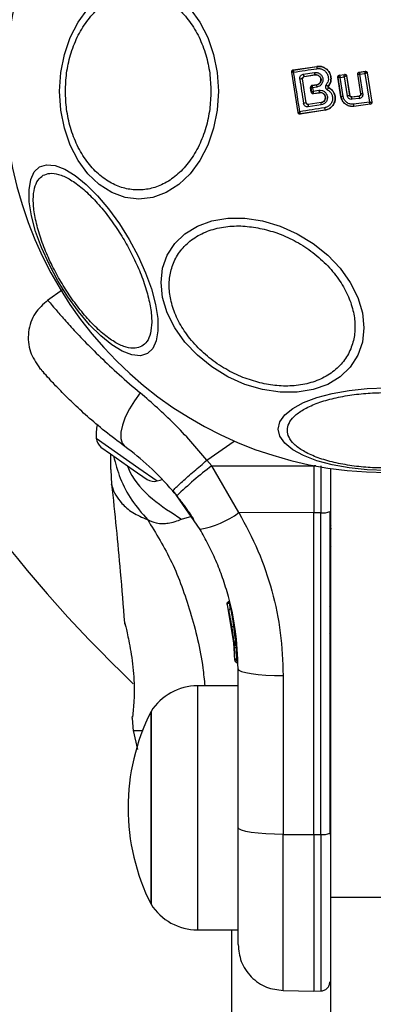
# Model space of a CAD drawing. Units: millimetres. Extents: x 113 to 923, y 473 to 1109.
# Drawn here: x 634 to 638, y 827 to 837 of the extents above; entities that cross this region are included whole.
import ezdxf

# ---------------------------------------------------------------- set-up
doc = ezdxf.new("R2010")
doc.units = ezdxf.units.MM
doc.header["$LTSCALE"] = 50
doc.layers.add('FORMAT', color=7, linetype='Continuous')

msp = doc.modelspace()

# ---------------------------------------------------------------- linework, layer by layer
at = {"color": 7, "linetype": 'Continuous', "lineweight": 25}
for p, q in [((636.882, 836.34), (636.813, 836.782)), ((636.813, 836.782), (636.814, 836.781)), ((636.882, 836.342), (636.814, 836.781)), ((636.814, 836.781), (636.814, 836.781)), ((636.83, 836.805), (637.087, 836.843)), ((636.83, 836.805), (636.831, 836.804)), ((636.831, 836.804), (636.83, 836.803)), ((636.831, 836.804), (637.088, 836.842)), ((636.938, 836.758), (637.061, 836.777)), ((636.947, 836.732), (637.069, 836.751)), ((637.069, 836.751), (636.948, 836.731)), ((637.069, 836.751), (637.069, 836.751)), ((637.088, 836.842), (637.087, 836.843)), ((637.334, 836.748), (637.389, 836.756)), ((637.334, 836.748), (637.335, 836.747)), ((637.335, 836.747), (637.389, 836.755)), ((637.335, 836.747), (637.335, 836.747)), ((637.389, 836.756), (637.389, 836.755)), ((637.389, 836.755), (637.389, 836.755)), ((637.566, 836.544), (637.533, 836.759)), ((637.533, 836.759), (637.534, 836.758)), ((637.567, 836.543), (637.534, 836.758)), ((637.55, 836.782), (637.615, 836.79)), ((637.55, 836.782), (637.551, 836.781)), ((637.551, 836.781), (637.614, 836.789)), ((637.557, 836.758), (637.611, 836.765)), ((637.59, 836.547), (637.557, 836.758)), ((637.611, 836.765), (637.66, 836.455)), ((637.615, 836.79), (637.614, 836.789)), ((637.614, 836.789), (637.614, 836.789)), ((637.637, 836.773), (637.637, 836.772)), ((637.637, 836.773), (637.687, 836.454)), ((637.637, 836.772), (637.686, 836.454)), ((637.637, 836.772), (637.637, 836.772)), ((636.971, 836.445), (636.931, 836.709)), ((636.931, 836.708), (636.931, 836.709)), ((636.972, 836.445), (636.931, 836.708)), ((636.947, 836.732), (636.948, 836.731)), ((637.035, 836.636), (637.086, 836.643)), ((637.035, 836.636), (637.036, 836.635)), ((637.086, 836.642), (637.036, 836.635)), ((637.036, 836.635), (637.036, 836.634)), ((637.086, 836.642), (637.086, 836.643)), ((637.35, 836.512), (637.317, 836.725)), ((637.317, 836.725), (637.318, 836.724)), ((637.351, 836.513), (637.318, 836.724)), ((637.318, 836.724), (637.318, 836.724)), ((637.341, 836.724), (637.385, 836.731)), ((637.373, 836.516), (637.341, 836.724)), ((637.385, 836.731), (637.417, 836.523)), ((637.411, 836.739), (637.411, 836.739)), ((637.411, 836.739), (637.444, 836.527)), ((637.412, 836.739), (637.411, 836.739)), ((637.412, 836.739), (637.445, 836.527)), ((637.026, 836.563), (637.019, 836.613)), ((637.019, 836.612), (637.019, 836.613)), ((637.02, 836.612), (637.019, 836.612)), ((637.02, 836.612), (637.027, 836.564)), ((637.026, 836.563), (637.027, 836.564)), ((637.027, 836.564), (637.027, 836.564)), ((637.085, 836.618), (637.04, 836.611)), ((637.04, 836.611), (637.046, 836.573)), ((637.046, 836.573), (637.109, 836.583)), ((637.049, 836.547), (637.117, 836.557)), ((637.049, 836.548), (637.05, 836.547)), ((637.05, 836.547), (637.049, 836.547)), ((637.05, 836.547), (637.117, 836.558)), ((637.117, 836.557), (637.117, 836.558)), ((637.212, 836.626), (637.212, 836.626)), ((637.215, 836.612), (637.215, 836.612)), ((637.444, 836.527), (637.445, 836.527)), ((637.566, 836.544), (637.567, 836.543)), ((636.971, 836.445), (636.972, 836.445)), ((636.994, 836.428), (636.991, 836.428)), ((637.133, 836.423), (636.993, 836.402)), ((637.134, 836.449), (636.994, 836.428)), ((637.134, 836.449), (636.994, 836.429)), ((636.994, 836.429), (636.994, 836.428)), ((637.134, 836.449), (637.134, 836.449)), ((637.35, 836.512), (637.351, 836.513)), ((637.466, 836.51), (637.55, 836.52)), ((637.467, 836.511), (637.466, 836.51)), ((637.467, 836.511), (637.549, 836.521)), ((637.551, 836.495), (637.467, 836.485)), ((637.66, 836.455), (637.485, 836.432)), ((637.67, 836.431), (637.49, 836.407)), ((637.669, 836.431), (637.491, 836.408)), ((637.55, 836.52), (637.549, 836.521)), ((637.669, 836.431), (637.669, 836.431)), ((637.67, 836.431), (637.669, 836.431)), ((637.686, 836.454), (637.686, 836.454)), ((637.687, 836.454), (637.686, 836.454)), ((636.882, 836.341), (636.882, 836.342)), ((636.882, 836.34), (636.882, 836.341)), ((636.905, 836.325), (636.904, 836.325)), ((637.178, 836.368), (636.905, 836.324)), ((637.178, 836.368), (636.905, 836.325)), ((636.905, 836.324), (636.905, 836.325)), ((637.178, 836.368), (637.178, 836.368)), ((637.49, 836.407), (637.491, 836.408)), ((634.314, 834.408), (634.149, 834.292)), ((634.733, 832.693), (634.836, 832.621)), ((634.836, 832.621), (635.086, 832.446)), ((634.841, 832.451), (634.85, 832.286)), ((635.941, 832.489), (635.889, 832.551)), ((635.941, 832.489), (637.054, 832.488)), ((636.236, 831.979), (635.941, 832.489)), ((637.054, 832.492), (637.054, 832.488)), ((637.054, 832.488), (637.054, 831.978)), ((637.13, 832.488), (637.13, 831.978)), ((637.241, 827.789), (637.241, 832.46)), ((635.086, 832.446), (635.236, 832.341)), ((635.236, 832.341), (635.237, 832.34)), ((635.517, 832.215), (635.561, 832.162)), ((635.814, 831.797), (635.561, 832.162)), ((637.054, 831.978), (636.236, 831.979)), ((637.13, 831.978), (637.054, 831.978)), ((637.054, 828.471), (637.054, 831.978)), ((637.13, 828.472), (637.13, 831.978)), ((637.229, 831.992), (637.229, 828.486)), ((637.247, 831.804), (637.229, 831.806)), ((637.229, 831.646), (637.241, 831.645)), ((637.229, 831.62), (637.241, 831.602)), ((636.109, 830.979), (636.18, 830.56)), ((636.132, 830.994), (636.131, 830.994)), ((636.132, 831.011), (636.132, 831.011)), ((634.995, 830.765), (634.992, 830.777)), ((636.141, 830.83), (636.185, 830.503)), ((636.166, 830.68), (636.169, 830.658)), ((636.179, 830.545), (636.187, 830.472)), ((636.18, 830.56), (636.181, 830.553)), ((636.18, 830.56), (636.182, 830.54)), ((636.182, 830.536), (636.185, 830.506)), ((636.205, 830.538), (636.204, 830.538)), ((636.204, 830.538), (636.205, 830.53)), ((636.205, 830.53), (636.205, 830.53)), ((636.192, 830.372), (636.192, 830.393)), ((636.216, 830.369), (636.217, 830.348)), ((636.217, 830.348), (636.217, 830.348)), ((636.217, 830.346), (636.217, 830.346)), ((636.217, 830.346), (636.217, 830.346)), ((636.217, 830.346), (636.217, 830.346)), ((636.229, 828.545), (636.229, 830.275)), ((636.72, 830.202), (636.72, 828.472)), ((636.229, 830.091), (635.786, 830.091)), ((635.279, 827.711), (635.279, 829.811)), ((635.279, 829.811), (635.279, 829.403)), ((635.075, 829.74), (635.086, 829.598)), ((635.086, 829.606), (635.132, 829.397)), ((635.279, 829.403), (635.279, 827.711)), ((637.241, 829.054), (637.229, 829.054)), ((636.72, 828.472), (637.054, 828.471)), ((637.054, 828.471), (637.13, 828.472)), ((637.054, 828.471), (637.054, 826.764)), ((637.229, 828.469), (637.241, 828.469)), ((637.241, 827.789), (638.741, 827.789)), ((637.241, 825.949), (637.241, 827.789)), ((635.786, 827.431), (636.229, 827.431)), ((636.156, 827.431), (636.156, 825.822)), ((636.72, 826.77), (637.054, 826.764)), ((637.054, 826.764), (637.13, 826.765))]:
    msp.add_line(p, q, dxfattribs=at)
at = {"color": 8, "linetype": 'Continuous', "lineweight": 25}
for p, q in [((634.681, 832.79), (635.147, 832.464)), ((635.889, 832.551), (636.187, 832.76)), ((635.147, 832.464), (635.347, 832.324)), ((637.077, 832.488), (637.054, 832.488)), ((635.613, 831.908), (635.723, 831.942)), ((637.229, 831.697), (637.241, 831.696)), ((636.131, 830.994), (636.142, 830.929)), ((637.241, 830.933), (637.229, 830.957)), ((637.241, 830.652), (637.229, 830.667)), ((636.198, 830.6), (636.205, 830.561)), ((636.206, 830.53), (636.209, 830.508)), ((636.217, 830.348), (636.216, 830.348)), ((636.217, 830.348), (636.217, 830.348)), ((636.217, 830.346), (636.217, 830.346)), ((635.786, 830.091), (635.786, 829.574)), ((635.075, 829.74), (635.076, 829.76)), ((635.786, 829.574), (635.786, 827.431)), ((637.13, 828.472), (637.13, 826.765))]:
    msp.add_line(p, q, dxfattribs=at)
at = {"color": 7, "linetype": 'Continuous', "lineweight": 25, "flags": 128}
for points in [[(636.014, 836.572), (636.001, 836.368), (635.962, 836.17), (635.898, 835.985), (635.812, 835.817), (635.705, 835.672), (635.581, 835.555), (635.445, 835.468), (635.299, 835.415), (635.148, 835.397), (634.998, 835.415), (634.852, 835.468), (634.715, 835.555), (634.592, 835.672), (634.485, 835.817), (634.398, 835.985), (634.335, 836.17), (634.296, 836.368), (634.282, 836.572), (634.296, 836.776), (634.335, 836.974), (634.398, 837.159), (634.485, 837.327), (634.592, 837.472)], [(635.705, 837.472), (635.812, 837.327), (635.898, 837.159), (635.962, 836.974), (636.001, 836.776), (636.014, 836.572)], [(635.239, 833.714), (635.163, 833.69), (635.071, 833.698), (634.966, 833.738), (634.852, 833.807), (634.731, 833.905), (634.609, 834.028), (634.487, 834.172), (634.371, 834.333), (634.263, 834.506), (634.167, 834.686), (634.086, 834.868), (634.021, 835.045), (633.976, 835.213), (633.952, 835.366), (633.949, 835.499), (633.967, 835.61), (634.006, 835.694), (634.065, 835.748), (634.141, 835.772), (634.233, 835.764), (634.338, 835.724), (634.453, 835.655), (634.573, 835.557), (634.696, 835.434), (634.817, 835.29), (634.934, 835.129), (635.041, 834.956), (635.138, 834.776), (635.219, 834.594), (635.283, 834.417), (635.328, 834.249), (635.352, 834.096), (635.355, 833.962), (635.337, 833.852), (635.298, 833.768), (635.239, 833.714)], [(636.495, 833.32), (636.303, 833.377), (636.117, 833.46), (635.942, 833.567), (635.784, 833.694), (635.648, 833.838), (635.537, 833.994), (635.456, 834.157), (635.406, 834.323), (635.389, 834.487), (635.406, 834.643), (635.456, 834.787), (635.537, 834.914), (635.648, 835.02), (635.784, 835.103), (635.942, 835.16), (636.117, 835.189), (636.303, 835.189), (636.495, 835.16), (636.687, 835.103), (636.873, 835.02), (637.047, 834.914), (637.205, 834.786), (637.342, 834.643), (637.452, 834.487), (637.534, 834.323), (637.583, 834.157), (637.6, 833.993), (637.583, 833.837), (637.534, 833.694), (637.452, 833.566), (637.342, 833.46), (637.205, 833.377), (637.047, 833.32), (636.873, 833.291), (636.687, 833.291), (636.495, 833.32)], [(637.841, 832.44), (637.637, 832.447), (637.439, 832.467), (637.254, 832.501), (637.086, 832.545), (636.941, 832.601), (636.824, 832.665), (636.737, 832.736), (636.684, 832.812), (636.666, 832.89), (636.684, 832.968), (636.737, 833.044), (636.824, 833.115), (636.941, 833.179), (637.086, 833.234), (637.254, 833.279), (637.439, 833.312), (637.637, 833.332), (637.841, 833.339)], [(635.162, 833.284), (635.098, 833.199), (635.043, 833.109), (634.998, 833.019), (634.967, 832.933), (634.951, 832.855), (634.95, 832.788), (634.964, 832.736), (634.994, 832.701)], [(635.347, 832.324), (635.377, 832.334), (635.398, 832.342)], [(636.229, 830.275), (636.238, 830.261), (636.266, 830.247), (636.311, 830.235), (636.372, 830.224), (636.447, 830.215), (636.531, 830.208), (636.624, 830.204), (636.72, 830.202)], [(636.72, 828.472), (636.624, 828.474), (636.531, 828.478), (636.447, 828.485), (636.372, 828.494), (636.311, 828.505), (636.266, 828.517), (636.238, 828.531), (636.229, 828.545)]]:
    msp.add_lwpolyline(points, dxfattribs=at)
at = {"color": 8, "linetype": 'Continuous', "lineweight": 25, "flags": 128}
msp.add_lwpolyline([(637.229, 831.85), (637.229, 831.85), (637.241, 831.835)], dxfattribs=at)
at = {"color": 7, "linetype": 'Continuous', "lineweight": 25}
for centre, radius, start, end in [((637.841, 836.572), 4.155, 90, 270), ((645.445, 840.962), 15, 185.1723, 226.3195), ((636.834, 836.784), 0.02, 98.8303, 188.7383), ((636.834, 836.784), 0.02, 100.5945, 188.1122), ((614.828, 985.276), 150.117, 278.42916, 278.52697), ((483.774, 812.764), 154.933, 8.75586, 8.91767), ((636.978, 836.757), 0.0397, 179.4406, 219.7501), ((637.106, 836.778), 0.0451, 180.4807, 215.66), ((637.124, 836.83), 0.0385, 160.7862, 195.9259), ((637.338, 836.727), 0.02, 99.158, 188.6049), ((637.338, 836.727), 0.02, 98.7672, 188.7982), ((637.391, 836.735), 0.0199, 9.1897, 97.9463), ((637.392, 836.735), 0.02, 8.8987, 98.6753), ((637.617, 836.769), 0.02, 9.1448, 96.868), ((637.617, 836.769), 0.02, 8.8973, 97.2475), ((636.928, 836.58), 0.128, 88.8922, 102.4978), ((792.461, 860.465), 157.364, 188.68389, 188.7817), ((637.039, 836.615), 0.02, 98.8303, 188.7383), ((637.039, 836.615), 0.0199, 100.2608, 188.0739), ((637.123, 836.629), 0.0395, 160.4063, 196.4174), ((637.252, 836.71), 0.0931, 226.5576, 244.065), ((637.046, 836.568), 0.0198, 189.9844, 276.9038), ((637.047, 836.567), 0.02, 188.8303, 278.7383), ((637.152, 836.583), 0.0437, 180.9174, 215.6066), ((637.718, 834.637), 1.909, 98.2355, 99.0617), ((637.871, 834.707), 1.861, 98.6826, 99.4058), ((637.683, 831.692), 4.806, 98.5213, 98.8837), ((637.028, 836.413), 0.037, 156.9052, 197.6269), ((637.174, 836.435), 0.0427, 161.707, 196.5396), ((637.585, 835.12), 1.412, 98.6513, 99.5516), ((637.542, 836.5), 0.076, 172.554, 191.7487), ((637.56, 836.436), 0.075, 183.0259, 201.859), ((637.646, 836.513), 0.0966, 175.7634, 190.8078), ((637.666, 836.451), 0.02, 277.5851, 8.7054), ((637.666, 836.451), 0.02, 277.3386, 8.8053), ((636.902, 836.345), 0.0198, 189.9271, 276.4055), ((636.902, 836.344), 0.02, 188.8303, 278.7383), ((660.911, 687.072), 151.196, 99.03383, 99.13731), ((637.213, 836.393), 0.0429, 181.4377, 215.1174), ((635.118, 832.827), 0.438, 165.5861, 184.7374), ((634.82, 832.802), 0.139, 184.7374, 231.5839), ((638.448, 829.191), 4.143, 127.2459, 134.1827), ((635.31, 832.459), 0.139, 238.4161, 285.2626), ((635.642, 832.779), 0.996, 279.9078, 306.5676), ((637.154, 832.159), 0.183, 262.424, 294.2287), ((636.207, 830.458), 0.05, 87.5536, 116.2611), ((636.216, 830.394), 0.0249, 182.4929, 268.7744), ((635.786, 829.492), 0.599, 90, 147.8136), ((637.359, 828.761), 2.33, 153.215, 206.785), ((637.154, 828.653), 0.183, 262.424, 294.2287), ((635.786, 828.03), 0.599, 212.1864, 270)]:
    msp.add_arc(centre, radius, start, end, dxfattribs=at)
for points, knots in [([(634.346, 836.572), (634.348, 836.638), (634.354, 836.773), (634.398, 836.973), (634.471, 837.166), (634.574, 837.338), (634.701, 837.478), (634.843, 837.578), (634.991, 837.635), (635.139, 837.654), (635.287, 837.635), (635.435, 837.578), (635.577, 837.478), (635.704, 837.338), (635.807, 837.166), (635.88, 836.973), (635.924, 836.773), (635.929, 836.638), (635.932, 836.572)], [0, 0, 0, 0, 0.058258, 0.120006, 0.18432, 0.25, 0.31568, 0.379994, 0.441742, 0.5, 0.558258, 0.620006, 0.68432, 0.75, 0.81568, 0.879994, 0.941742, 1, 1, 1, 1]), ([(636.813, 836.782), (636.813, 836.783), (636.813, 836.786), (636.813, 836.791), (636.817, 836.797), (636.821, 836.802), (636.826, 836.804), (636.829, 836.804), (636.83, 836.805)], [0, 0, 0, 0, 0.097285, 0.301598, 0.505906, 0.711014, 0.921807, 1, 1, 1, 1]), ([(636.833, 836.781), (636.83, 836.781), (636.825, 836.781), (636.819, 836.781), (636.815, 836.781), (636.814, 836.781), (636.814, 836.781)], [0, 0, 0, 0, 0.290807, 0.500196, 0.760068, 1, 1, 1, 1]), ([(636.83, 836.803), (636.83, 836.803), (636.829, 836.801), (636.83, 836.796), (636.831, 836.789), (636.833, 836.784), (636.833, 836.781)], [0, 0, 0, 0, 0.239916, 0.499804, 0.709195, 1, 1, 1, 1]), ([(636.9, 836.706), (636.9, 836.709), (636.9, 836.715), (636.901, 836.727), (636.908, 836.74), (636.921, 836.753), (636.932, 836.756), (636.938, 836.758)], [0, 0, 0, 0, 0.125109, 0.251686, 0.500758, 0.749593, 1, 1, 1, 1]), ([(637.061, 836.777), (637.071, 836.778), (637.092, 836.779), (637.122, 836.765), (637.143, 836.741), (637.153, 836.716), (637.154, 836.694), (637.152, 836.678), (637.147, 836.663), (637.136, 836.645), (637.116, 836.626), (637.095, 836.621), (637.085, 836.618)], [0, 0, 0, 0, 0.125095, 0.25007, 0.375024, 0.499881, 0.56196, 0.625125, 0.688256, 0.75041, 0.875153, 1, 1, 1, 1]), ([(637.069, 836.751), (637.076, 836.752), (637.091, 836.752), (637.111, 836.743), (637.123, 836.729), (637.13, 836.716), (637.133, 836.706), (637.133, 836.695), (637.132, 836.684), (637.128, 836.673), (637.121, 836.661), (637.107, 836.648), (637.093, 836.644), (637.086, 836.642)], [0, 0, 0, 0, 0.126113, 0.251649, 0.376844, 0.439976, 0.501732, 0.563381, 0.625943, 0.688408, 0.750297, 0.874684, 1, 1, 1, 1]), ([(637.086, 836.643), (637.092, 836.645), (637.104, 836.648), (637.119, 836.66), (637.129, 836.675), (637.133, 836.694), (637.131, 836.712), (637.123, 836.728), (637.111, 836.742), (637.094, 836.75), (637.079, 836.752), (637.071, 836.751), (637.069, 836.751)], [0, 0, 0, 0, 0.108989, 0.21788, 0.326688, 0.429725, 0.536539, 0.638591, 0.746723, 0.854359, 0.962655, 1, 1, 1, 1]), ([(637.087, 836.843), (637.103, 836.844), (637.134, 836.845), (637.177, 836.828), (637.213, 836.797), (637.236, 836.757), (637.244, 836.712), (637.237, 836.665), (637.221, 836.639), (637.212, 836.626)], [0, 0, 0, 0, 0.144309, 0.288592, 0.432724, 0.575507, 0.715023, 0.855006, 1, 1, 1, 1]), ([(637.087, 836.819), (637.098, 836.82), (637.119, 836.821), (637.151, 836.811), (637.178, 836.793), (637.199, 836.767), (637.211, 836.736), (637.214, 836.703), (637.207, 836.67), (637.194, 836.652), (637.188, 836.643)], [0, 0, 0, 0, 0.124851, 0.249846, 0.375021, 0.499966, 0.624981, 0.750191, 0.875188, 1, 1, 1, 1]), ([(637.212, 836.626), (637.219, 836.638), (637.234, 836.66), (637.243, 836.7), (637.24, 836.741), (637.225, 836.779), (637.199, 836.81), (637.166, 836.832), (637.127, 836.845), (637.101, 836.843), (637.088, 836.842)], [0, 0, 0, 0, 0.125103, 0.250491, 0.375918, 0.501183, 0.626163, 0.750984, 0.875449, 1, 1, 1, 1]), ([(637.317, 836.725), (637.317, 836.727), (637.317, 836.732), (637.319, 836.738), (637.323, 836.743), (637.329, 836.746), (637.332, 836.747), (637.334, 836.748)], [0, 0, 0, 0, 0.21178, 0.4236, 0.634688, 0.846486, 1, 1, 1, 1]), ([(637.335, 836.747), (637.335, 836.747), (637.334, 836.746), (637.335, 836.743), (637.336, 836.739), (637.338, 836.732), (637.34, 836.727), (637.341, 836.724)], [0, 0, 0, 0, 0.149502, 0.29088, 0.546394, 0.778291, 1, 1, 1, 1]), ([(637.385, 836.731), (637.385, 836.733), (637.385, 836.739), (637.386, 836.747), (637.387, 836.752), (637.388, 836.755), (637.388, 836.755), (637.389, 836.755)], [0, 0, 0, 0, 0.221221, 0.452956, 0.709111, 0.85089, 1, 1, 1, 1]), ([(637.389, 836.756), (637.391, 836.756), (637.396, 836.756), (637.402, 836.754), (637.408, 836.749), (637.411, 836.744), (637.412, 836.741), (637.412, 836.739)], [0, 0, 0, 0, 0.215481, 0.430928, 0.647159, 0.8638, 1, 1, 1, 1]), ([(637.533, 836.759), (637.533, 836.761), (637.532, 836.765), (637.535, 836.772), (637.539, 836.777), (637.544, 836.78), (637.548, 836.781), (637.55, 836.782)], [0, 0, 0, 0, 0.210434, 0.420904, 0.630571, 0.83996, 1, 1, 1, 1]), ([(637.534, 836.758), (637.534, 836.758), (637.534, 836.758), (637.534, 836.758), (637.534, 836.758), (637.534, 836.758), (637.534, 836.758), (637.535, 836.758), (637.537, 836.758), (637.538, 836.758), (637.539, 836.758), (637.54, 836.758), (637.543, 836.758), (637.548, 836.758), (637.554, 836.758), (637.557, 836.758)], [0, 0, 0, 0, 0.0000619, 0.0006176, 0.0022215, 0.0083819, 0.0324187, 0.2503874, 0.3754028, 0.3821252, 0.4378257, 0.4775368, 0.5001505, 0.757541, 1, 1, 1, 1]), ([(637.551, 836.781), (637.551, 836.781), (637.551, 836.78), (637.551, 836.778), (637.552, 836.773), (637.555, 836.766), (637.556, 836.76), (637.557, 836.758)], [0, 0, 0, 0, 0.150751, 0.293359, 0.549375, 0.780064, 1, 1, 1, 1]), ([(637.611, 836.765), (637.612, 836.767), (637.612, 836.773), (637.613, 836.781), (637.614, 836.786), (637.614, 836.788), (637.614, 836.789), (637.614, 836.789)], [0, 0, 0, 0, 0.221886, 0.454136, 0.710312, 0.851666, 1, 1, 1, 1]), ([(637.637, 836.772), (637.636, 836.772), (637.636, 836.772), (637.632, 836.772), (637.627, 836.77), (637.619, 836.768), (637.614, 836.766), (637.611, 836.765)], [0, 0, 0, 0, 0.148333, 0.289687, 0.545864, 0.778114, 1, 1, 1, 1]), ([(637.615, 836.79), (637.617, 836.79), (637.622, 836.79), (637.628, 836.787), (637.633, 836.783), (637.636, 836.778), (637.637, 836.774), (637.637, 836.773)], [0, 0, 0, 0, 0.217915, 0.435811, 0.654213, 0.873324, 1, 1, 1, 1]), ([(636.931, 836.709), (636.931, 836.71), (636.93, 836.713), (636.931, 836.717), (636.932, 836.721), (636.935, 836.725), (636.94, 836.73), (636.945, 836.731), (636.947, 836.732)], [0, 0, 0, 0, 0.124493, 0.246497, 0.371073, 0.498974, 0.72771, 1, 1, 1, 1]), ([(636.948, 836.731), (636.946, 836.731), (636.941, 836.73), (636.936, 836.725), (636.932, 836.719), (636.931, 836.713), (636.931, 836.71), (636.931, 836.708)], [0, 0, 0, 0, 0.2185, 0.437095, 0.653165, 0.865594, 1, 1, 1, 1]), ([(637.035, 836.636), (637.033, 836.635), (637.029, 836.634), (637.023, 836.629), (637.02, 836.624), (637.018, 836.619), (637.018, 836.615), (637.018, 836.614), (637.019, 836.613)], [0, 0, 0, 0, 0.21949, 0.439133, 0.654767, 0.865245, 0.902741, 1, 1, 1, 1]), ([(637.036, 836.634), (637.035, 836.634), (637.035, 836.632), (637.036, 836.627), (637.037, 836.62), (637.039, 836.614), (637.04, 836.611)], [0, 0, 0, 0, 0.2408442, 0.5010447, 0.7100296, 1, 1, 1, 1]), ([(637.188, 836.643), (637.187, 836.64), (637.184, 836.636), (637.181, 836.629), (637.18, 836.621), (637.181, 836.613), (637.184, 836.606), (637.188, 836.599), (637.193, 836.593), (637.198, 836.591), (637.2, 836.589)], [0, 0, 0, 0, 0.1244789, 0.250521, 0.3759633, 0.4995285, 0.6231798, 0.7489626, 0.8753089, 1, 1, 1, 1]), ([(637.341, 836.724), (637.338, 836.724), (637.333, 836.724), (637.325, 836.724), (637.321, 836.724), (637.318, 836.724), (637.318, 836.724), (637.318, 836.724)], [0, 0, 0, 0, 0.22171, 0.453606, 0.70912, 0.850498, 1, 1, 1, 1]), ([(637.411, 836.739), (637.411, 836.739), (637.41, 836.739), (637.406, 836.738), (637.401, 836.736), (637.393, 836.734), (637.387, 836.732), (637.385, 836.731)], [0, 0, 0, 0, 0.149109, 0.290888, 0.547043, 0.77878, 1, 1, 1, 1]), ([(635.932, 836.572), (635.929, 836.506), (635.924, 836.371), (635.88, 836.171), (635.807, 835.978), (635.704, 835.806), (635.577, 835.666), (635.435, 835.566), (635.287, 835.509), (635.139, 835.49), (634.991, 835.509), (634.843, 835.566), (634.701, 835.666), (634.574, 835.806), (634.471, 835.978), (634.398, 836.171), (634.354, 836.371), (634.348, 836.506), (634.346, 836.572)], [0, 0, 0, 0, 0.058258, 0.120006, 0.18432, 0.25, 0.31568, 0.379994, 0.441742, 0.5, 0.558258, 0.620006, 0.68432, 0.75, 0.81568, 0.879994, 0.941742, 1, 1, 1, 1]), ([(637.04, 836.611), (637.037, 836.611), (637.032, 836.612), (637.025, 836.612), (637.021, 836.612), (637.02, 836.612), (637.02, 836.612)], [0, 0, 0, 0, 0.289971, 0.498955, 0.759139, 1, 1, 1, 1]), ([(637.026, 836.563), (637.027, 836.561), (637.028, 836.557), (637.032, 836.551), (637.038, 836.548), (637.044, 836.546), (637.048, 836.546), (637.049, 836.547)], [0, 0, 0, 0, 0.208578, 0.417079, 0.627797, 0.843234, 1, 1, 1, 1]), ([(637.027, 836.564), (637.027, 836.564), (637.028, 836.565), (637.032, 836.567), (637.038, 836.57), (637.043, 836.572), (637.046, 836.573)], [0, 0, 0, 0, 0.240441, 0.500095, 0.709473, 1, 1, 1, 1]), ([(637.046, 836.573), (637.046, 836.569), (637.046, 836.564), (637.047, 836.556), (637.047, 836.551), (637.048, 836.549), (637.049, 836.548)], [0, 0, 0, 0, 0.28985, 0.500326, 0.759472, 1, 1, 1, 1]), ([(637.109, 836.583), (637.119, 836.583), (637.14, 836.584), (637.17, 836.57), (637.188, 836.55), (637.198, 836.531), (637.202, 836.515), (637.202, 836.499), (637.199, 836.478), (637.188, 836.454), (637.164, 836.431), (637.143, 836.426), (637.133, 836.423)], [0, 0, 0, 0, 0.125086, 0.250107, 0.375019, 0.438158, 0.500469, 0.562492, 0.625655, 0.750359, 0.875119, 1, 1, 1, 1]), ([(637.117, 836.558), (637.124, 836.558), (637.138, 836.559), (637.159, 836.549), (637.171, 836.536), (637.178, 836.523), (637.181, 836.512), (637.181, 836.501), (637.179, 836.49), (637.176, 836.48), (637.168, 836.467), (637.155, 836.454), (637.141, 836.451), (637.134, 836.449)], [0, 0, 0, 0, 0.1260247, 0.2511429, 0.3757984, 0.4386806, 0.5003402, 0.5619957, 0.6247248, 0.6873527, 0.7495316, 0.8744063, 1, 1, 1, 1]), ([(637.134, 836.449), (637.14, 836.451), (637.152, 836.454), (637.167, 836.466), (637.177, 836.482), (637.181, 836.5), (637.179, 836.519), (637.171, 836.535), (637.158, 836.548), (637.141, 836.557), (637.127, 836.559), (637.119, 836.558), (637.117, 836.557)], [0, 0, 0, 0, 0.109328, 0.218625, 0.327627, 0.43227, 0.54018, 0.642103, 0.749576, 0.85566, 0.962911, 1, 1, 1, 1]), ([(637.2, 836.589), (637.209, 836.584), (637.228, 836.572), (637.248, 836.545), (637.259, 836.513), (637.259, 836.479), (637.249, 836.447), (637.229, 836.42), (637.202, 836.4), (637.181, 836.395), (637.17, 836.392)], [0, 0, 0, 0, 0.125061, 0.249695, 0.374743, 0.499542, 0.624568, 0.749533, 0.874376, 1, 1, 1, 1]), ([(637.178, 836.368), (637.191, 836.372), (637.218, 836.378), (637.251, 836.403), (637.275, 836.437), (637.288, 836.476), (637.287, 836.518), (637.274, 836.557), (637.25, 836.59), (637.226, 836.605), (637.215, 836.612)], [0, 0, 0, 0, 0.125102, 0.249872, 0.374799, 0.499973, 0.625036, 0.750327, 0.875275, 1, 1, 1, 1]), ([(637.215, 836.612), (637.227, 836.605), (637.252, 836.589), (637.277, 836.552), (637.289, 836.509), (637.287, 836.466), (637.269, 836.425), (637.24, 836.393), (637.208, 836.374), (637.186, 836.369), (637.178, 836.368)], [0, 0, 0, 0, 0.133559, 0.267164, 0.398969, 0.531195, 0.660964, 0.794424, 0.927835, 1, 1, 1, 1]), ([(637.215, 836.612), (637.214, 836.611), (637.213, 836.611), (637.211, 836.608), (637.209, 836.606), (637.207, 836.602), (637.204, 836.597), (637.201, 836.592), (637.2, 836.589)], [0, 0, 0, 0, 0.2389377, 0.3680269, 0.5, 0.6319731, 0.7610623, 1, 1, 1, 1]), ([(637.215, 836.612), (637.214, 836.612), (637.213, 836.613), (637.211, 836.614), (637.21, 836.616), (637.21, 836.618), (637.209, 836.62), (637.21, 836.623), (637.21, 836.625), (637.211, 836.626), (637.212, 836.626)], [0, 0, 0, 0, 0.132325, 0.264203, 0.392272, 0.513332, 0.63193, 0.753647, 0.876882, 1, 1, 1, 1]), ([(637.212, 836.626), (637.211, 836.625), (637.21, 836.624), (637.21, 836.62), (637.21, 836.617), (637.212, 836.615), (637.213, 836.613), (637.215, 836.612), (637.215, 836.612)], [0, 0, 0, 0, 0.183612, 0.368231, 0.558549, 0.739385, 0.929186, 1, 1, 1, 1]), ([(637.466, 836.51), (637.464, 836.51), (637.459, 836.51), (637.453, 836.513), (637.449, 836.517), (637.446, 836.521), (637.445, 836.524), (637.444, 836.527)], [0, 0, 0, 0, 0.250458, 0.500645, 0.638999, 0.768472, 1, 1, 1, 1]), ([(637.445, 836.527), (637.445, 836.525), (637.446, 836.521), (637.451, 836.515), (637.456, 836.512), (637.462, 836.51), (637.466, 836.511), (637.467, 836.511)], [0, 0, 0, 0, 0.2182813, 0.4365464, 0.6552091, 0.874319, 1, 1, 1, 1]), ([(637.549, 836.521), (637.551, 836.521), (637.556, 836.522), (637.561, 836.527), (637.565, 836.532), (637.567, 836.538), (637.566, 836.542), (637.566, 836.544)], [0, 0, 0, 0, 0.212113, 0.424255, 0.635646, 0.84601, 1, 1, 1, 1]), ([(637.567, 836.543), (637.567, 836.542), (637.568, 836.539), (637.567, 836.535), (637.566, 836.531), (637.563, 836.527), (637.559, 836.524), (637.554, 836.521), (637.551, 836.521), (637.55, 836.52)], [0, 0, 0, 0, 0.1231957, 0.2470825, 0.3719076, 0.4979132, 0.7263358, 0.8575961, 1, 1, 1, 1]), ([(637.551, 836.495), (637.557, 836.497), (637.569, 836.499), (637.58, 836.51), (637.587, 836.52), (637.59, 836.529), (637.591, 836.538), (637.591, 836.544), (637.59, 836.547)], [0, 0, 0, 0, 0.250052, 0.4985362, 0.6228236, 0.748508, 0.8749826, 1, 1, 1, 1]), ([(636.993, 836.402), (636.987, 836.402), (636.975, 836.402), (636.959, 836.41), (636.948, 836.421), (636.943, 836.431), (636.942, 836.437), (636.941, 836.44)], [0, 0, 0, 0, 0.2506196, 0.4996837, 0.7485536, 0.8750495, 1, 1, 1, 1]), ([(636.991, 836.428), (636.988, 836.428), (636.984, 836.429), (636.978, 836.433), (636.973, 836.438), (636.972, 836.443), (636.971, 836.445)], [0, 0, 0, 0, 0.291879, 0.500309, 0.761768, 1, 1, 1, 1]), ([(636.972, 836.445), (636.972, 836.443), (636.973, 836.439), (636.978, 836.434), (636.983, 836.43), (636.988, 836.429), (636.992, 836.428), (636.993, 836.429), (636.994, 836.429)], [0, 0, 0, 0, 0.210848, 0.421617, 0.634505, 0.850928, 0.901398, 1, 1, 1, 1]), ([(637.49, 836.407), (637.476, 836.407), (637.448, 836.406), (637.407, 836.423), (637.375, 836.451), (637.357, 836.483), (637.352, 836.504), (637.35, 836.512)], [0, 0, 0, 0, 0.2200333, 0.4401036, 0.6591979, 0.8768342, 1, 1, 1, 1]), ([(637.491, 836.408), (637.482, 836.407), (637.465, 836.406), (637.433, 836.412), (637.397, 836.43), (637.364, 836.466), (637.355, 836.497), (637.351, 836.513)], [0, 0, 0, 0, 0.1308404, 0.2661106, 0.5055674, 0.7525254, 1, 1, 1, 1]), ([(637.485, 836.432), (637.472, 836.432), (637.446, 836.431), (637.411, 836.449), (637.384, 836.478), (637.377, 836.503), (637.373, 836.516)], [0, 0, 0, 0, 0.2500568, 0.4999121, 0.7493136, 1, 1, 1, 1]), ([(637.467, 836.485), (637.462, 836.484), (637.45, 836.484), (637.434, 836.493), (637.422, 836.506), (637.419, 836.517), (637.417, 836.523)], [0, 0, 0, 0, 0.25078, 0.500217, 0.749451, 1, 1, 1, 1]), ([(637.66, 836.455), (637.662, 836.455), (637.668, 836.454), (637.676, 836.454), (637.682, 836.454), (637.685, 836.454), (637.686, 836.454), (637.686, 836.454)], [0, 0, 0, 0, 0.219202, 0.449695, 0.706335, 0.849369, 1, 1, 1, 1]), ([(637.669, 836.431), (637.669, 836.431), (637.668, 836.432), (637.667, 836.434), (637.665, 836.439), (637.662, 836.447), (637.661, 836.452), (637.66, 836.455)], [0, 0, 0, 0, 0.150631, 0.293665, 0.550305, 0.780798, 1, 1, 1, 1]), ([(637.687, 836.454), (637.687, 836.451), (637.687, 836.447), (637.685, 836.44), (637.68, 836.435), (637.675, 836.432), (637.671, 836.431), (637.67, 836.431)], [0, 0, 0, 0, 0.211487, 0.422972, 0.634473, 0.845815, 1, 1, 1, 1]), ([(636.882, 836.342), (636.883, 836.342), (636.883, 836.342), (636.887, 836.344), (636.893, 836.346), (636.898, 836.348), (636.901, 836.349)], [0, 0, 0, 0, 0.239947, 0.499809, 0.709191, 1, 1, 1, 1]), ([(636.905, 836.324), (636.902, 836.324), (636.898, 836.323), (636.891, 836.326), (636.886, 836.331), (636.883, 836.336), (636.882, 836.339), (636.882, 836.34)], [0, 0, 0, 0, 0.223062, 0.446311, 0.664429, 0.87498, 1, 1, 1, 1]), ([(636.901, 836.349), (636.901, 836.346), (636.901, 836.34), (636.901, 836.333), (636.902, 836.328), (636.904, 836.326), (636.904, 836.325)], [0, 0, 0, 0, 0.290724, 0.500191, 0.760028, 1, 1, 1, 1]), ([(634.103, 835.656), (634.126, 835.665), (634.175, 835.685), (634.271, 835.671), (634.385, 835.622), (634.512, 835.534), (634.644, 835.412), (634.773, 835.264), (634.893, 835.102), (634.999, 834.931), (635.094, 834.754), (635.175, 834.569), (635.238, 834.383), (635.278, 834.207), (635.291, 834.053), (635.276, 833.931), (635.24, 833.84), (635.199, 833.808), (635.179, 833.793)], [0, 0, 0, 0, 0.058258, 0.1200057, 0.1843204, 0.25, 0.3156796, 0.3799943, 0.441742, 0.5, 0.558258, 0.6200057, 0.6843204, 0.75, 0.8156796, 0.8799943, 0.941742, 1, 1, 1, 1]), ([(635.179, 833.793), (635.155, 833.783), (635.107, 833.764), (635.01, 833.777), (634.897, 833.826), (634.77, 833.914), (634.638, 834.037), (634.508, 834.184), (634.389, 834.347), (634.282, 834.517), (634.188, 834.695), (634.107, 834.879), (634.044, 835.065), (634.004, 835.241), (633.991, 835.395), (634.005, 835.518), (634.042, 835.608), (634.083, 835.64), (634.103, 835.656)], [0, 0, 0, 0, 0.058258, 0.120006, 0.18432, 0.25, 0.31568, 0.379994, 0.441742, 0.5, 0.558258, 0.620006, 0.68432, 0.75, 0.81568, 0.879994, 0.941742, 1, 1, 1, 1]), ([(636.49, 833.389), (636.428, 833.406), (636.301, 833.44), (636.112, 833.529), (635.931, 833.647), (635.769, 833.793), (635.637, 833.957), (635.543, 834.129), (635.489, 834.298), (635.472, 834.459), (635.489, 834.612), (635.543, 834.757), (635.637, 834.887), (635.769, 834.993), (635.931, 835.066), (636.112, 835.103), (636.301, 835.108), (636.428, 835.085), (636.49, 835.074)], [0, 0, 0, 0, 0.058258, 0.120006, 0.18432, 0.25, 0.31568, 0.379994, 0.441742, 0.5, 0.558258, 0.620006, 0.68432, 0.75, 0.81568, 0.879994, 0.941742, 1, 1, 1, 1]), ([(636.49, 835.074), (636.552, 835.058), (636.679, 835.024), (636.868, 834.935), (637.049, 834.817), (637.211, 834.671), (637.342, 834.507), (637.436, 834.335), (637.491, 834.166), (637.508, 834.005), (637.491, 833.851), (637.436, 833.706), (637.342, 833.576), (637.211, 833.471), (637.049, 833.397), (636.868, 833.36), (636.679, 833.355), (636.552, 833.378), (636.49, 833.389)], [0, 0, 0, 0, 0.058258, 0.120006, 0.18432, 0.25, 0.31568, 0.379994, 0.441742, 0.5, 0.558258, 0.620006, 0.68432, 0.75, 0.81568, 0.879994, 0.941742, 1, 1, 1, 1]), ([(634.154, 834.295), (634.103, 834.251), (634.026, 834.182), (633.966, 834.055), (633.94, 833.948), (633.939, 833.838), (633.966, 833.7), (634.024, 833.615), (634.062, 833.559)], [0, 0, 0, 0, 0.238023, 0.367437, 0.5, 0.632563, 0.761977, 1, 1, 1, 1]), ([(634.994, 832.701), (634.92, 832.756), (634.773, 832.866), (634.584, 833.028), (634.422, 833.177), (634.29, 833.309), (634.187, 833.418), (634.115, 833.498), (634.07, 833.55), (634.064, 833.556), (634.062, 833.559)], [0, 0, 0, 0, 0.130354, 0.258768, 0.386303, 0.511167, 0.635395, 0.757449, 0.879079, 1, 1, 1, 1]), ([(635.889, 832.551), (635.772, 832.688), (635.538, 832.959), (635.287, 833.176), (635.162, 833.284)], [0, 0, 0, 0, 0.503493, 1, 1, 1, 1]), ([(637.841, 832.465), (637.775, 832.466), (637.64, 832.469), (637.44, 832.492), (637.247, 832.53), (637.075, 832.583), (636.935, 832.649), (636.835, 832.723), (636.778, 832.8), (636.759, 832.877), (636.778, 832.953), (636.835, 833.03), (636.935, 833.104), (637.075, 833.17), (637.247, 833.223), (637.44, 833.261), (637.64, 833.284), (637.775, 833.287), (637.841, 833.288)], [0, 0, 0, 0, 0.058258, 0.120006, 0.18432, 0.25, 0.31568, 0.379994, 0.441742, 0.5, 0.558258, 0.620006, 0.68432, 0.75, 0.81568, 0.879994, 0.941742, 1, 1, 1, 1]), ([(635.517, 832.215), (635.432, 832.308), (635.264, 832.494), (635.083, 832.632), (634.994, 832.701)], [0, 0, 0, 0, 0.501895, 1, 1, 1, 1]), ([(634.841, 832.451), (634.841, 832.453), (634.841, 832.457), (634.841, 832.485), (634.841, 832.532), (634.841, 832.577), (634.841, 832.611), (634.841, 832.617)], [0, 0, 0, 0, 0.23673, 0.473042, 0.709668, 0.942621, 1, 1, 1, 1]), ([(635.517, 832.215), (635.521, 832.221), (635.526, 832.23), (635.572, 832.273), (635.62, 832.317), (635.68, 832.371), (635.768, 832.447), (635.841, 832.51), (635.889, 832.551)], [0, 0, 0, 0, 0.239418, 0.368336, 0.5, 0.631664, 0.760582, 1, 1, 1, 1]), ([(634.85, 832.289), (634.883, 831.971), (634.935, 831.467), (634.975, 830.962), (634.99, 830.777)], [0, 0, 0, 0, 0.63255, 1, 1, 1, 1]), ([(635.747, 831.905), (635.745, 831.908), (635.742, 831.914), (635.711, 831.96), (635.661, 832.031), (635.597, 832.119), (635.539, 832.189), (635.512, 832.22)], [0, 0, 0, 0, 0.206091, 0.411981, 0.618621, 0.824242, 1, 1, 1, 1]), ([(636.236, 831.979), (636.31, 831.842), (636.457, 831.569), (636.605, 831.126), (636.702, 830.67), (636.714, 830.358), (636.72, 830.202)], [0, 0, 0, 0, 0.249781, 0.497988, 0.748636, 1, 1, 1, 1]), ([(635.24, 831.904), (635.272, 831.89), (635.329, 831.865), (635.403, 831.859), (635.5, 831.865), (635.565, 831.89), (635.613, 831.908)], [0, 0, 0, 0, 0.2241129, 0.4027471, 0.5629912, 1, 1, 1, 1]), ([(636.229, 830.275), (636.223, 830.42), (636.212, 830.686), (636.14, 831.017), (636.063, 831.265), (635.989, 831.454), (635.907, 831.632), (635.845, 831.743), (635.814, 831.797)], [0, 0, 0, 0, 0.27261, 0.501862, 0.633786, 0.760781, 0.882851, 1, 1, 1, 1]), ([(636.109, 830.979), (636.108, 830.982), (636.108, 830.988), (636.11, 830.996), (636.113, 831.001), (636.117, 831.005), (636.122, 831.008), (636.125, 831.01), (636.127, 831.01)], [0, 0, 0, 0, 0.217431, 0.446813, 0.571732, 0.705572, 0.849388, 1, 1, 1, 1]), ([(636.131, 830.994), (636.129, 830.993), (636.126, 830.992), (636.121, 830.99), (636.116, 830.988), (636.112, 830.986), (636.109, 830.982), (636.109, 830.98), (636.109, 830.979)], [0, 0, 0, 0, 0.1505673, 0.2943648, 0.4282051, 0.5531333, 0.7825405, 1, 1, 1, 1]), ([(636.132, 831.011), (636.131, 831.011), (636.13, 831.011), (636.128, 831.01), (636.127, 831.01)], [0, 0, 0, 0, 0.5000403, 1, 1, 1, 1]), ([(636.127, 831.01), (636.127, 831.01), (636.127, 831.011), (636.128, 831.009), (636.128, 831.007), (636.129, 831.004), (636.13, 831), (636.131, 830.996), (636.131, 830.994)], [0, 0, 0, 0, 0.239114, 0.368188, 0.500011, 0.63183, 0.760907, 1, 1, 1, 1]), ([(636.151, 830.931), (636.149, 830.931), (636.146, 830.931), (636.141, 830.929), (636.136, 830.926), (636.132, 830.922), (636.129, 830.917), (636.127, 830.911), (636.126, 830.906), (636.127, 830.902), (636.127, 830.901)], [0, 0, 0, 0, 0.115092, 0.238425, 0.367962, 0.500808, 0.633549, 0.762777, 0.885604, 1, 1, 1, 1]), ([(636.127, 830.901), (636.128, 830.897), (636.129, 830.891), (636.137, 830.853), (636.146, 830.808), (636.153, 830.768), (636.156, 830.747), (636.158, 830.736)], [0, 0, 0, 0, 0.250602, 0.500589, 0.749843, 0.87455, 1, 1, 1, 1]), ([(634.992, 830.777), (634.993, 830.774), (634.995, 830.769), (635.006, 830.723), (635.022, 830.653), (635.035, 830.589), (635.041, 830.557)], [0, 0, 0, 0, 0.2514, 0.502308, 0.751671, 1, 1, 1, 1]), ([(636.158, 830.736), (636.158, 830.736), (636.159, 830.736), (636.164, 830.736), (636.172, 830.737), (636.179, 830.738), (636.182, 830.739)], [0, 0, 0, 0, 0.240535, 0.5, 0.759465, 1, 1, 1, 1]), ([(636.158, 830.736), (636.159, 830.726), (636.163, 830.705), (636.167, 830.675), (636.17, 830.648), (636.174, 830.618), (636.177, 830.59), (636.177, 830.588), (636.177, 830.586)], [0, 0, 0, 0, 0.124659, 0.249801, 0.374474, 0.49994, 0.749704, 1, 1, 1, 1]), ([(636.16, 830.723), (636.16, 830.72), (636.162, 830.706), (636.165, 830.69), (636.167, 830.676)], [0, 0, 0, 0, 0.206741, 1, 1, 1, 1]), ([(636.185, 830.726), (636.186, 830.72), (636.189, 830.701), (636.193, 830.68), (636.195, 830.663), (636.196, 830.657), (636.197, 830.655)], [0, 0, 0, 0, 0.2096423, 0.6201804, 0.8207734, 1, 1, 1, 1]), ([(635.041, 830.557), (635.049, 830.516), (635.064, 830.436), (635.083, 830.295), (635.094, 830.153), (635.096, 830.017), (635.092, 829.9), (635.084, 829.811), (635.078, 829.76), (635.077, 829.753), (635.077, 829.751)], [0, 0, 0, 0, 0.133796, 0.266552, 0.399022, 0.531507, 0.665149, 0.800604, 0.937256, 1, 1, 1, 1]), ([(636.177, 830.586), (636.178, 830.583), (636.179, 830.577), (636.185, 830.57), (636.193, 830.565), (636.199, 830.564), (636.202, 830.564)], [0, 0, 0, 0, 0.241372, 0.498933, 0.757032, 1, 1, 1, 1]), ([(636.18, 830.56), (636.18, 830.559), (636.18, 830.558), (636.181, 830.557), (636.181, 830.556)], [0, 0, 0, 0, 0.46232, 1, 1, 1, 1]), ([(636.18, 830.56), (636.18, 830.56), (636.181, 830.559), (636.185, 830.559), (636.191, 830.56), (636.197, 830.56), (636.2, 830.56), (636.202, 830.56)], [0, 0, 0, 0, 0.222495, 0.455025, 0.710788, 0.851719, 1, 1, 1, 1]), ([(636.204, 830.538), (636.202, 830.538), (636.199, 830.539), (636.193, 830.541), (636.187, 830.545), (636.182, 830.552), (636.181, 830.557), (636.18, 830.56)], [0, 0, 0, 0, 0.148313, 0.289256, 0.545013, 0.777524, 1, 1, 1, 1]), ([(636.181, 830.553), (636.181, 830.55), (636.182, 830.545), (636.187, 830.537), (636.193, 830.533), (636.2, 830.53), (636.203, 830.53), (636.205, 830.53)], [0, 0, 0, 0, 0.22069, 0.451843, 0.707546, 0.849621, 1, 1, 1, 1]), ([(636.184, 830.511), (636.184, 830.514), (636.184, 830.522), (636.183, 830.534), (636.182, 830.539)], [0, 0, 0, 0, 0.500394, 1, 1, 1, 1]), ([(636.205, 830.561), (636.204, 830.561), (636.203, 830.561), (636.203, 830.56), (636.202, 830.56)], [0, 0, 0, 0, 0.5006294, 1, 1, 1, 1]), ([(636.202, 830.56), (636.202, 830.558), (636.202, 830.553), (636.203, 830.546), (636.203, 830.54), (636.204, 830.539), (636.204, 830.538)], [0, 0, 0, 0, 0.240592, 0.500001, 0.75941, 1, 1, 1, 1]), ([(636.185, 830.507), (636.185, 830.504), (636.186, 830.49), (636.188, 830.466), (636.189, 830.439), (636.19, 830.419), (636.191, 830.414), (636.191, 830.411)], [0, 0, 0, 0, 0.067719, 0.299921, 0.532365, 0.765297, 1, 1, 1, 1]), ([(636.192, 830.393), (636.191, 830.396), (636.191, 830.402), (636.19, 830.429), (636.188, 830.464), (636.186, 830.49), (636.185, 830.503)], [0, 0, 0, 0, 0.2515381, 0.5014945, 0.750795, 1, 1, 1, 1]), ([(636.216, 830.369), (636.216, 830.373), (636.215, 830.381), (636.214, 830.414), (636.212, 830.459), (636.21, 830.492), (636.209, 830.508)], [0, 0, 0, 0, 0.250588, 0.500269, 0.750018, 1, 1, 1, 1]), ([(636.192, 830.372), (636.193, 830.37), (636.193, 830.364), (636.198, 830.356), (636.204, 830.351), (636.211, 830.348), (636.215, 830.348), (636.217, 830.348)], [0, 0, 0, 0, 0.2202289, 0.4514453, 0.7079772, 0.8503516, 1, 1, 1, 1]), ([(636.192, 830.371), (636.193, 830.368), (636.193, 830.362), (636.198, 830.354), (636.205, 830.349), (636.211, 830.346), (636.215, 830.346), (636.217, 830.346)], [0, 0, 0, 0, 0.220209, 0.451418, 0.707963, 0.850348, 1, 1, 1, 1]), ([(635.076, 829.758), (635.076, 829.758), (635.076, 829.757), (635.076, 829.759), (635.077, 829.761)], [0, 0, 0, 0, 0.107576, 1, 1, 1, 1]), ([(636.229, 827.27), (636.229, 827.275), (636.229, 827.284), (636.229, 827.357), (636.229, 827.471), (636.229, 827.627), (636.229, 827.819), (636.229, 828.04), (636.229, 828.284), (636.229, 828.458), (636.229, 828.545)], [0, 0, 0, 0, 0.125374, 0.249953, 0.375278, 0.499934, 0.625172, 0.749948, 0.875058, 1, 1, 1, 1]), ([(636.229, 827.27), (636.235, 827.208), (636.245, 827.112), (636.306, 826.997), (636.37, 826.917), (636.448, 826.852), (636.562, 826.789), (636.658, 826.778), (636.72, 826.77)], [0, 0, 0, 0, 0.239697, 0.368515, 0.5, 0.631485, 0.760303, 1, 1, 1, 1]), ([(637.13, 826.765), (637.142, 826.766), (637.161, 826.769), (637.185, 826.781), (637.2, 826.794), (637.213, 826.81), (637.225, 826.833), (637.228, 826.852), (637.229, 826.865)], [0, 0, 0, 0, 0.239577, 0.368438, 0.5, 0.631562, 0.760423, 1, 1, 1, 1])]:
    msp.add_open_spline(points, degree=3, knots=knots, dxfattribs=at)
for points in [[(637.534, 836.758), (637.533, 836.761), (637.533, 836.766), (637.537, 836.773), (637.543, 836.779), (637.548, 836.78), (637.551, 836.781)], [(636.132, 830.994), (636.132, 830.996), (636.132, 831.001), (636.132, 831.006), (636.132, 831.01), (636.132, 831.011), (636.132, 831.011)], [(636.205, 830.538), (636.205, 830.539), (636.205, 830.54), (636.205, 830.546), (636.205, 830.553), (636.205, 830.558), (636.205, 830.561)]]:
    msp.add_open_spline(points, degree=3, dxfattribs=at)
at = {"color": 8, "linetype": 'Continuous', "lineweight": 25}
for points, knots in [([(634.154, 834.295), (634.157, 834.291), (634.163, 834.284), (634.212, 834.225), (634.292, 834.132), (634.404, 834.006), (634.548, 833.852), (634.723, 833.677), (634.926, 833.485), (635.084, 833.351), (635.162, 833.284)], [0, 0, 0, 0, 0.125129, 0.250786, 0.375863, 0.501718, 0.626456, 0.751866, 0.876047, 1, 1, 1, 1]), ([(634.871, 832.596), (634.892, 832.514), (634.936, 832.346), (635.062, 832.11), (635.18, 831.973), (635.24, 831.904)], [0, 0, 0, 0, 0.321992, 0.660995, 1, 1, 1, 1]), ([(635.017, 832.494), (635.027, 832.471), (635.086, 832.332), (635.284, 832.117), (635.503, 831.978), (635.613, 831.908)], [0, 0, 0, 0, 0.092813, 0.546442, 1, 1, 1, 1]), ([(634.85, 832.285), (634.85, 832.285), (634.848, 832.295), (634.855, 832.261), (634.882, 832.185), (634.956, 832.079), (635.069, 831.976), (635.183, 831.928), (635.24, 831.904)], [0, 0, 0, 0, 0.00079, 0.226984, 0.466463, 0.638931, 0.820982, 1, 1, 1, 1]), ([(635.24, 831.904), (635.333, 831.753), (635.521, 831.448), (635.717, 830.892), (635.832, 830.433), (635.859, 830.156), (635.865, 830.091)], [0, 0, 0, 0, 0.292374, 0.590532, 0.904596, 1, 1, 1, 1]), ([(636.182, 830.739), (636.18, 830.751), (636.177, 830.776), (636.17, 830.823), (636.161, 830.876), (636.154, 830.917), (636.15, 830.934), (636.151, 830.93), (636.151, 830.93)], [0, 0, 0, 0, 0.123204, 0.245321, 0.488162, 0.729687, 0.970497, 1, 1, 1, 1]), ([(636.202, 830.565), (636.201, 830.567), (636.201, 830.569), (636.198, 830.6), (636.194, 830.636), (636.191, 830.667), (636.187, 830.702), (636.183, 830.727), (636.182, 830.739)], [0, 0, 0, 0, 0.2227322, 0.479536, 0.6094372, 0.739089, 0.8696605, 1, 1, 1, 1]), ([(636.198, 830.648), (636.198, 830.648), (636.198, 830.649), (636.197, 830.654), (636.197, 830.656)], [0, 0, 0, 0, 0.548758, 1, 1, 1, 1]), ([(636.197, 830.655), (636.197, 830.655), (636.197, 830.651), (636.198, 830.648), (636.198, 830.648), (636.198, 830.648)], [0, 0, 0, 0, 0.043027, 0.523927, 1, 1, 1, 1]), ([(635.086, 829.606), (635.086, 829.606), (635.067, 829.606), (635.1, 829.605), (635.175, 829.604), (635.194, 829.604)], [0, 0, 0, 0, 0.000249, 0.74547, 1, 1, 1, 1])]:
    msp.add_open_spline(points, degree=3, knots=knots, dxfattribs=at)
msp.add_open_spline([(636.72, 826.77), (636.72, 826.776), (636.72, 826.788), (636.72, 826.886), (636.72, 827.038), (636.72, 827.247), (636.72, 827.502), (636.72, 827.798), (636.72, 828.124), (636.72, 828.356), (636.72, 828.472)], degree=3, dxfattribs=at)
at = {"layer": 'FORMAT', "color": 1}
msp.add_circle((637.841, 836.572), 20, dxfattribs=at)

doc.saveas('drawing.dxf')
